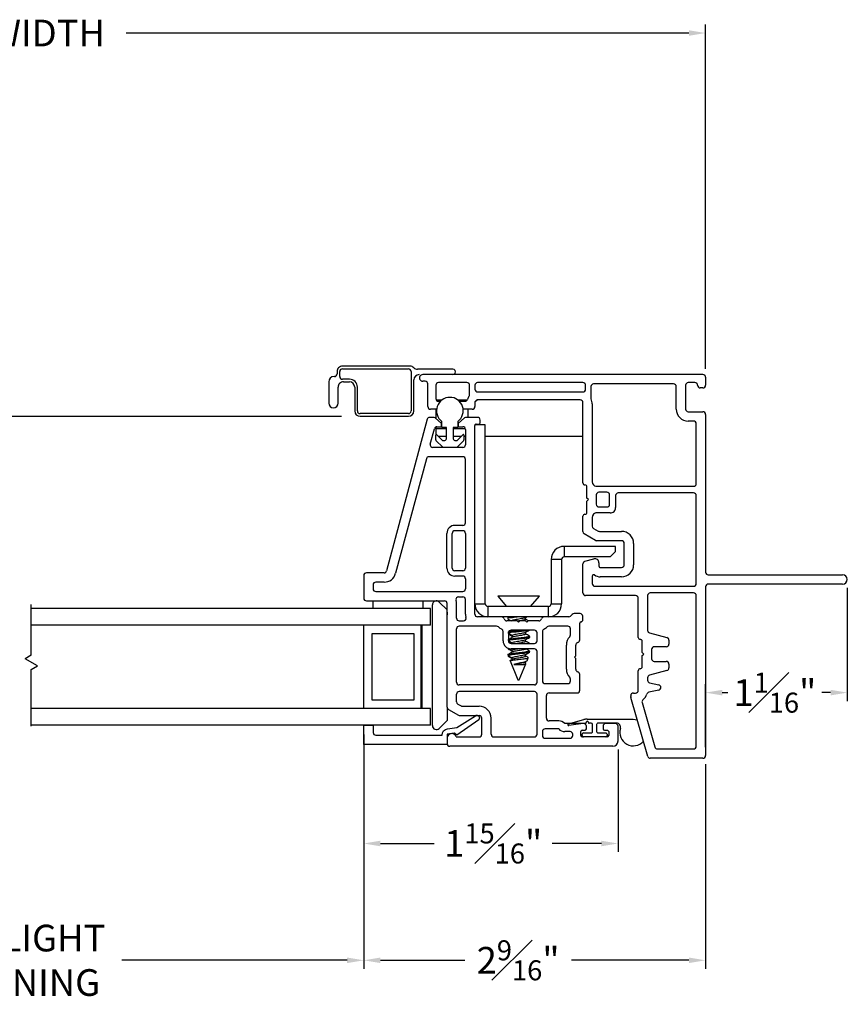
# Model space of a CAD drawing. Extents: x 59 to 72.5, y 12.4 to 36.5.
# Drawn here: x 66.3 to 72.5, y 12.4 to 19.8 of the extents above; entities that cross this region are included whole.
import ezdxf

# ---------------------------------------------------------------- set-up
doc = ezdxf.new("R2010")
doc.units = 0
doc.header["$LTSCALE"] = 0.3
doc.header["$MEASUREMENT"] = 0
doc.layers.get('0').update_dxf_attribs({"linetype": 'CONTINUOUS'})
doc.layers.get('Defpoints').update_dxf_attribs({"linetype": 'CONTINUOUS'})
doc.layers.add('PART', color=7, linetype='CONTINUOUS')
doc.layers.add('VA5000$0$SECTION', color=7, linetype='CONTINUOUS')
doc.styles.add('ARCHITECTURAL', font='simplex.shx', dxfattribs={"height": 0.2})
doc.dimstyles.new('DIM-MMSTACKED', dxfattribs={"dimscale": 0, "dimtxt": 0.125, "dimasz": 0.125, "dimexe": 0.063, "dimexo": 0.063, "dimgap": 0.07, "dimtad": 0, "dimtih": 1, "dimtoh": 1, "dimdec": 4, "dimzin": 4, "dimdsep": 46, "dimlunit": 4, "dimtxsty": 'ARCHITECTURAL', "dimcen": 0.02, "dimclrt": 7, "dimadec": 0, "dimazin": 0, "dimtfac": 0.75, "dimtdec": 4, "dimtmove": 2, "dimatfit": 3, "dimfxl": 1, "dimfrac": 1, "dimtolj": 1, "dimtzin": 4, "dimarcsym": 0})

# ---------------------------------------------------------------- blocks, each defined once
blk = doc.blocks.new('*D10')
at = {"color": 0, "lineweight": -2, "transparency": 16777216}
for p, q in [((68.9189, 14.4682), (68.9189, 12.712)), ((71.4814, 14.246), (71.4814, 12.712)), ((69.0439, 12.775), (69.6762, 12.775)), ((71.3564, 12.775), (70.4758, 12.775))]:
    blk.add_line(p, q, dxfattribs=at)
at = {"color": 0, "transparency": 16777216}
for points in [[(69.0439, 12.7959), (69.0439, 12.7542), (68.9189, 12.775)], [(71.3564, 12.7959), (71.3564, 12.7542), (71.4814, 12.775)]]:
    blk.add_solid(points, dxfattribs=at)
at = {"layer": 'Defpoints', "color": 0, "transparency": 16777216}
for p in [(68.9189, 14.5312), (71.4814, 14.309), (71.4814, 12.775)]:
    blk.add_point(p, dxfattribs=at)
at = {"color": 7, "transparency": 16777216, "insert": (70.076, 12.925), "char_height": 0.2, "attachment_point": 2, "style": 'ARCHITECTURAL'}
blk.add_mtext('\\A1;2{\\H0.75x;\\S9#16;}"', dxfattribs=at)
blk = doc.blocks.new('*D11')
at = {"color": 0, "lineweight": -2, "transparency": 16777216}
for p, q in [((72.5439, 15.566), (72.5439, 14.7178)), ((71.4814, 14.372), (71.4814, 14.8438)), ((71.6064, 14.7808), (71.6488, 14.7808)), ((72.4189, 14.7808), (72.353, 14.7808))]:
    blk.add_line(p, q, dxfattribs=at)
at = {"color": 0, "transparency": 16777216}
for points in [[(71.6064, 14.8017), (71.6064, 14.76), (71.4814, 14.7808)], [(72.4189, 14.8017), (72.4189, 14.76), (72.5439, 14.7808)]]:
    blk.add_solid(points, dxfattribs=at)
at = {"layer": 'Defpoints', "color": 0, "transparency": 16777216}
for p in [(72.5439, 15.629), (72.5439, 14.7808), (71.4814, 14.309)]:
    blk.add_point(p, dxfattribs=at)
at = {"color": 7, "transparency": 16777216, "insert": (72.0009, 14.9308), "char_height": 0.2, "attachment_point": 2, "style": 'ARCHITECTURAL'}
blk.add_mtext('\\A1;1{\\H0.75x;\\S1#16;}"', dxfattribs=at)
blk = doc.blocks.new('*D13')
at = {"color": 0, "lineweight": -2, "transparency": 16777216}
for p, q in [((68.9189, 14.4682), (68.9189, 13.5874)), ((70.8252, 14.3557), (70.8252, 13.5874)), ((69.0439, 13.6504), (69.448, 13.6504)), ((70.7002, 13.6504), (70.3309, 13.6504))]:
    blk.add_line(p, q, dxfattribs=at)
at = {"color": 0, "transparency": 16777216}
for points in [[(69.0439, 13.6712), (69.0439, 13.6295), (68.9189, 13.6504)], [(70.7002, 13.6712), (70.7002, 13.6295), (70.8252, 13.6504)]]:
    blk.add_solid(points, dxfattribs=at)
at = {"layer": 'Defpoints', "color": 0, "transparency": 16777216}
for p in [(68.9189, 14.5312), (70.8252, 14.4187), (70.8252, 13.6504)]:
    blk.add_point(p, dxfattribs=at)
at = {"color": 7, "transparency": 16777216, "insert": (69.8894, 13.8004), "char_height": 0.2, "attachment_point": 2, "style": 'ARCHITECTURAL'}
blk.add_mtext('\\A1;1{\\H0.75x;\\S15#16;}"', dxfattribs=at)
blk = doc.blocks.new('*D15')
at = {"color": 0, "lineweight": -2, "transparency": 16777216}
for p, q in [((63.4072, 14.4682), (63.4072, 12.712)), ((68.9189, 14.4682), (68.9189, 12.712)), ((63.5322, 12.775), (65.5836, 12.775)), ((68.7939, 12.775), (67.1046, 12.775))]:
    blk.add_line(p, q, dxfattribs=at)
at = {"color": 0, "transparency": 16777216}
for points in [[(63.5322, 12.7959), (63.5322, 12.7542), (63.4072, 12.775)], [(68.7939, 12.7959), (68.7939, 12.7542), (68.9189, 12.775)]]:
    blk.add_solid(points, dxfattribs=at)
at = {"layer": 'Defpoints', "color": 0, "transparency": 16777216}
for p in [(63.4072, 14.5312), (68.9189, 14.5312), (68.9189, 12.775)]:
    blk.add_point(p, dxfattribs=at)
at = {"color": 7, "transparency": 16777216, "insert": (66.3441, 13.0417), "char_height": 0.2, "attachment_point": 2, "style": 'ARCHITECTURAL'}
blk.add_mtext('\\A1;DAYLIGHT\\POPENING', dxfattribs=at)
blk = doc.blocks.new('*D26')
at = {"color": 0, "lineweight": -2, "transparency": 16777216}
for p, q in [((60.8447, 17.207), (60.8447, 19.7867)), ((71.4814, 17.207), (71.4814, 19.7867)), ((60.9697, 19.7237), (65.0179, 19.7237)), ((71.3564, 19.7237), (67.1388, 19.7237))]:
    blk.add_line(p, q, dxfattribs=at)
at = {"color": 0, "transparency": 16777216}
for points in [[(60.9697, 19.7445), (60.9697, 19.7028), (60.8447, 19.7237)], [(71.3564, 19.7445), (71.3564, 19.7028), (71.4814, 19.7237)]]:
    blk.add_solid(points, dxfattribs=at)
at = {"layer": 'Defpoints', "color": 0, "transparency": 16777216}
for p in [(71.4814, 19.7237), (60.8447, 17.144), (71.4814, 17.144)]:
    blk.add_point(p, dxfattribs=at)
at = {"color": 7, "transparency": 16777216, "insert": (66.0783, 19.8237), "char_height": 0.2, "attachment_point": 2, "style": 'ARCHITECTURAL'}
blk.add_mtext('\\A1;FRAME WIDTH', dxfattribs=at)
blk = doc.blocks.new('VA5000')
at = {"layer": 'VA5000$0$SECTION', "linetype": 'Continuous'}
blk.add_lwpolyline([(-0.1501, -0.1874, 0.907322), (-0.1205, -0.2125), (-0.0053, -0.0493), (-0.0192, -0.0315), (-0.0125, 0.0231), (0.0665, 0.0231), (0.0665, 0.6491), (-0.0795, 0.6491), (-0.0795, 0.5781), (-0.0245, 0.5781, -0.414214), (-0.0045, 0.5581), (-0.0045, 0.0621, 0.385829), (-0.0521, 0.0206), (-0.0606, -0.0487), (-0.1503, -0.1878)], format="xyb", dxfattribs=at)
blk = doc.blocks.new('BRK')
for p, q in [((0, 0), (0.4243, 0)), ((0.4243, 0), (0.4519, -0.0479)), ((0.4519, -0.0479), (0.5049, 0.0439)), ((0.5303, 0), (0.5049, 0.0439)), ((0.5303, 0), (0.9112, 0))]:
    blk.add_line(p, q)
blk = doc.blocks.new('VX7266')
at = {"layer": 'PART'}
for p, q in [((-1.305, 0.688), (-1.305, 0.103)), ((-1.115, 0.708), (-1.285, 0.708)), ((-1.095, 0.5557), (-1.095, 0.688)), ((-1.235, 0.618), (-1.235, -0.035)), ((-1.185, 0.638), (-1.215, 0.638)), ((-1.165, 0.5557), (-1.165, 0.618)), ((0.0552, 0.2322), (-1.0802, 0.5364)), ((-0.2398, 0.2388), (-1.0983, 0.4688)), ((-0.225, -0.035), (-0.225, 0.2194)), ((-0.155, -0.035), (-0.155, 0.19)), ((-0.1298, 0.2093), (-0.0148, 0.1785)), ((0, 0.1591), (0, 0.125)), ((0.025, 0.125), (0.0653, 0.1731)), ((0.07, 0.1859), (0.07, 0.2129)), ((-2.335, 0.083), (-2.375, 0.083)), ((-2.1015, 0.083), (-1.325, 0.083)), ((-1.0595, 0.085), (-0.7995, 0.085)), ((0, 0.125), (0.025, 0.125)), ((-2.395, -1.1583), (-2.395, 0.063)), ((-2.325, 0.0145), (-2.325, -0.157)), ((-2.1188, 0.073), (-2.1623, -0.0024)), ((-2.0784, 0.003), (-2.0923, -0.0211)), ((-2.0611, 0.013), (-2.005, 0.013)), ((-1.915, 0.013), (-1.515, 0.013)), ((-1.435, 0.013), (-1.325, 0.013)), ((-1.1195, -0.035), (-1.1195, 0.025)), ((-1.0795, -0.035), (-1.0795, 0.025)), ((-1.0595, 0.045), (-0.7995, 0.045)), ((-0.7795, -0.035), (-0.7795, 0.025)), ((-0.7395, -0.035), (-0.7395, 0.025)), ((0, 0), (0, -0.035)), ((0.025, 0), (0, 0)), ((-2.165, -0.0124), (-2.165, -0.157)), ((-2.095, -0.0311), (-2.095, -0.157)), ((-1.985, -0.5715), (-1.985, -0.007)), ((-1.935, -0.5715), (-1.935, -0.007)), ((-1.495, -0.2879), (-1.495, -0.007)), ((-1.455, -0.007), (-1.455, -0.0392)), ((-1.405, -0.055), (-1.295, -0.055)), ((-1.275, -0.0028), (-1.275, -0.035)), ((-1.1395, -0.055), (-1.215, -0.055)), ((-0.7995, -0.055), (-1.0595, -0.055)), ((-0.7195, -0.055), (-0.245, -0.055)), ((-0.02, -0.055), (-0.135, -0.055)), ((0.0653, -0.0481), (0.025, 0)), ((0.07, -0.145), (0.07, -0.0609)), ((-1.425, -0.3246), (-1.425, -0.145)), ((-1.405, -0.125), (0.01, -0.125)), ((0.02, -0.135), (0.02, -0.155)), ((-2.305, -0.177), (-2.185, -0.177)), ((0.03, -0.165), (0.05, -0.165)), ((-2.325, -0.267), (-2.325, -0.5715)), ((-2.305, -0.247), (-2.185, -0.247)), ((-1.605, -0.3365), (-1.5345, -0.3365)), ((-1.455, -0.443), (-1.455, -0.3634)), ((-1.665, -0.5715), (-1.665, -0.3965)), ((-1.625, -0.3965), (-1.625, -0.5715)), ((-1.545, -0.3765), (-1.605, -0.3765)), ((-1.525, -0.5715), (-1.525, -0.3965)), ((-1.465, -0.453), (-1.455, -0.443)), ((-1.455, -0.463), (-1.465, -0.453)), ((-1.465, -0.515), (-1.455, -0.505)), ((-1.455, -0.525), (-1.465, -0.515)), ((-1.455, -0.505), (-1.455, -0.463)), ((-1.455, -0.6046), (-1.455, -0.525)), ((-2.335, -0.6515), (-2.335, -0.8382)), ((-2.285, -0.6315), (-2.315, -0.6315)), ((-2.305, -0.5915), (-2.005, -0.5915)), ((-2.265, -0.7535), (-2.265, -0.6515)), ((-2.185, -0.6615), (-2.015, -0.6615)), ((-1.925, -0.6515), (-1.925, -0.8215)), ((-1.915, -0.5915), (-1.685, -0.5915)), ((-1.5345, -0.6315), (-1.905, -0.6315)), ((-1.605, -0.5915), (-1.545, -0.5915)), ((-1.425, -0.8282), (-1.425, -0.6434)), ((-2.205, -0.7535), (-2.205, -0.6815)), ((-1.995, -0.6815), (-1.995, -0.8915)), ((-1.495, -0.8215), (-1.495, -0.6801)), ((-2.285, -0.8382), (-2.285, -0.7983)), ((-2.225, -0.9408), (-2.225, -0.7983)), ((-1.8174, -0.8115), (-1.6361, -0.8115)), ((-2.315, -0.8582), (-2.305, -0.8582)), ((-1.905, -0.8415), (-1.8929, -0.8415)), ((-1.8174, -0.8815), (-1.7367, -0.8815)), ((-1.7367, -0.8815), (-1.7267, -0.8715)), ((-1.7267, -0.8715), (-1.7167, -0.8815)), ((-1.7167, -0.8815), (-1.6361, -0.8815)), ((-1.5606, -0.8415), (-1.515, -0.8415)), ((-1.407, -0.8545), (-1.4191, -0.8424)), ((-1.4011, -0.9135), (-1.4011, -0.8687)), ((-2.325, -1.1182), (-2.325, -0.9282)), ((-2.315, -0.9182), (-2.285, -0.9182)), ((-2.275, -0.9282), (-2.275, -0.9507)), ((-1.975, -0.9115), (-1.8561, -0.9115)), ((-1.5974, -0.9115), (-1.4711, -0.9115)), ((-1.4611, -0.9215), (-1.4611, -0.9235)), ((-1.4511, -0.9335), (-1.4211, -0.9335)), ((-2.265, -0.9607), (-2.245, -0.9607)), ((-2.275, -1.0958), (-2.275, -1.1182)), ((-2.245, -1.0857), (-2.265, -1.0857)), ((-2.225, -1.1783), (-2.225, -1.1057)), ((-2.285, -1.1282), (-2.315, -1.1282)), ((-2.355, -1.1983), (-2.245, -1.1983))]:
    blk.add_line(p, q, dxfattribs=at)
for centre, radius, start, end in [((-1.285, 0.688), 0.02, 90, 180), ((-1.115, 0.688), 0.02, 0, 90), ((-1.215, 0.618), 0.02, 90, 180), ((-1.185, 0.618), 0.02, 360, 90), ((-1.075, 0.5557), 0.09, 180, 255), ((-1.075, 0.5557), 0.02, 180, 255), ((-0.245, 0.2194), 0.02, 0, 75), ((0.05, 0.2129), 0.02, 0, 75), ((-0.135, 0.19), 0.02, 75, 180), ((-0.02, 0.1591), 0.02, 0, 75), ((0.05, 0.1859), 0.02, 320, 360), ((-2.375, 0.063), 0.02, 90.00001, 180.00002), ((-2.335, 0.048), 0.035, 0, 90.00001), ((-2.1015, 0.063), 0.02, 90, 150), ((-1.325, 0.103), 0.02, 270, 0), ((-1.0595, 0.025), 0.06, 90, 180), ((-0.7995, 0.025), 0.06, 360, 90), ((-2.335, 0.048), 0.035, 286.60146, 360), ((-2.0611, -0.007), 0.02, 90, 150), ((-2.005, -0.007), 0.02, 0, 90), ((-1.915, -0.007), 0.02, 90, 180), ((-1.515, -0.007), 0.02, 0, 90), ((-1.435, -0.007), 0.02, 90, 180), ((-1.325, 0.103), 0.09, 270, 285.82662), ((-1.295, -0.0028), 0.02, 0, 105.82662), ((-1.0595, 0.025), 0.02, 90, 180), ((-0.7995, 0.025), 0.02, 360, 90), ((-2.145, -0.0124), 0.02, 150, 180), ((-2.075, -0.0311), 0.02, 150, 180), ((-1.435, -0.0392), 0.02, 180, 285.82662), ((-1.405, -0.145), 0.09, 90, 105.82662), ((-1.295, -0.035), 0.02, 270, 0), ((-1.215, -0.035), 0.02, 180, 270), ((-1.1395, -0.035), 0.02, 270, 0), ((-1.0595, -0.035), 0.02, 180, 270), ((-0.7995, -0.035), 0.02, 270, 360), ((-0.7195, -0.035), 0.02, 180, 270), ((-0.245, -0.035), 0.02, 270, 0), ((-0.135, -0.035), 0.02, 180, 270), ((-0.02, -0.035), 0.02, 270, 0), ((0.05, -0.0609), 0.02, 0, 40), ((-1.405, -0.145), 0.02, 90, 180), ((0.01, -0.135), 0.01, 360, 90), ((0.05, -0.145), 0.02, 270, 360), ((-2.305, -0.157), 0.02, 180, 270), ((-2.185, -0.157), 0.02, 270, 0), ((-2.185, -0.157), 0.09, 270, 0), ((0.03, -0.155), 0.01, 180, 270), ((-2.305, -0.267), 0.02, 90, 180), ((-1.515, -0.2879), 0.02, 316.65824, 0), ((-1.605, -0.3965), 0.06, 90, 180), ((-1.5345, -0.3165), 0.02, 270, 334.78328), ((-1.435, -0.3634), 0.09, 136.65824, 154.78328), ((-1.435, -0.3634), 0.02, 104.47751, 180), ((-1.445, -0.3246), 0.02, 284.47751, 0), ((-1.605, -0.3965), 0.02, 90, 180), ((-1.545, -0.3965), 0.02, 0, 90), ((-2.305, -0.5715), 0.02, 180, 270), ((-2.005, -0.5715), 0.02, 270, 0), ((-1.915, -0.5715), 0.02, 180, 270), ((-1.685, -0.5715), 0.02, 270, 0), ((-1.605, -0.5715), 0.02, 180, 270), ((-1.545, -0.5715), 0.02, 270, 0), ((-2.315, -0.6515), 0.02, 90, 180), ((-2.285, -0.6515), 0.02, 0, 90), ((-2.185, -0.6815), 0.02, 90, 180), ((-2.015, -0.6815), 0.02, 360, 90), ((-1.905, -0.6515), 0.02, 90, 180), ((-1.5345, -0.6515), 0.02, 25.21689, 90), ((-1.435, -0.6046), 0.09, 205.21689, 223.34176), ((-1.435, -0.6046), 0.02, 180, 255.52249), ((-1.445, -0.6434), 0.02, 0, 75.52249), ((-1.515, -0.6801), 0.02, 360, 43.34176), ((-2.225, -0.7983), 0.06, 131.81031, 180), ((-2.265, -0.7535), 0.06, 311.81031, 0), ((-1.8174, -0.9015), 0.09, 90, 133.34176), ((-1.6361, -0.9015), 0.09, 46.65824, 90), ((-2.315, -0.8382), 0.02, 180, 270), ((-2.305, -0.8382), 0.02, 270, 0), ((-1.905, -0.8215), 0.02, 180, 270), ((-1.8929, -0.8215), 0.02, 270, 313.34176), ((-1.8174, -0.9015), 0.02, 90, 165.52249), ((-1.6361, -0.9015), 0.02, 14.47751, 90), ((-1.5606, -0.8215), 0.02, 226.65824, 270), ((-1.515, -0.8215), 0.02, 270, 0), ((-1.405, -0.8282), 0.02, 180, 225), ((-1.4211, -0.8687), 0.02, 0, 45), ((-2.315, -0.9282), 0.01, 90, 180), ((-2.285, -0.9282), 0.01, 360, 90), ((-2.265, -0.9507), 0.01, 180, 270), ((-2.245, -0.9408), 0.02, 270, 0), ((-1.975, -0.8915), 0.02, 180, 270), ((-1.8561, -0.8915), 0.02, 270, 345.52249), ((-1.5974, -0.8915), 0.02, 194.47751, 270), ((-1.4711, -0.9215), 0.01, 0, 90), ((-1.4511, -0.9235), 0.01, 180, 270), ((-1.4211, -0.9135), 0.02, 270, 0), ((-2.265, -1.0958), 0.01, 90, 180), ((-2.245, -1.1057), 0.02, 0, 90), ((-2.355, -1.1583), 0.04, 180, 270), ((-2.315, -1.1182), 0.01, 180, 270), ((-2.285, -1.1182), 0.01, 270, 0), ((-2.245, -1.1783), 0.02, 270, 0)]:
    blk.add_arc(centre, radius, start, end, dxfattribs=at)

msp = doc.modelspace()

# ---------------------------------------------------------------- linework, layer by layer
for p, q in [((69.2656, 17.22747), (68.75892, 17.22747)), ((68.75892, 17.20747), (69.25392, 17.20747)), ((69.58642, 17.20397), (69.32224, 17.20397)), ((68.69892, 17.14947), (68.69642, 17.14947)), ((68.71892, 17.18747), (68.71892, 17.16947)), ((68.73892, 17.14947), (68.73892, 17.18747)), ((68.81142, 17.12947), (68.75892, 17.12947)), ((69.27392, 17.18747), (69.27392, 16.89147)), ((69.29392, 16.89147), (69.29392, 17.12397)), ((71.46142, 17.16397), (69.36142, 17.16397)), ((71.48142, 17.14397), (71.48142, 17.08397)), ((68.65642, 17.10947), (68.65642, 16.94997)), ((68.72642, 16.94997), (68.72642, 17.06947)), ((68.76642, 17.10947), (68.81142, 17.10947)), ((68.85142, 17.06947), (68.85142, 16.89147)), ((68.87142, 16.89147), (68.87142, 17.06947)), ((69.37942, 17.11397), (69.36142, 17.11397)), ((69.39942, 16.92397), (69.39942, 17.09397)), ((69.45942, 17.08397), (69.45942, 16.98397)), ((69.69242, 17.10397), (69.47942, 17.10397)), ((69.71242, 17.01397), (69.71242, 17.08397)), ((69.75242, 17.08397), (69.75242, 17.05397)), ((70.56192, 17.10397), (69.77242, 17.10397)), ((70.58192, 17.05397), (70.58192, 17.08397)), ((70.62192, 17.07397), (70.62192, 16.9898)), ((71.24142, 17.09397), (70.64192, 17.09397)), ((71.26142, 16.90597), (71.26142, 17.07397)), ((71.33142, 17.08397), (71.33142, 16.90597)), ((71.40142, 17.10397), (71.35142, 17.10397)), ((71.46142, 17.06397), (71.44142, 17.06397)), ((69.4621, 16.97397), (69.50478, 16.97397)), ((69.62405, 16.97397), (69.69434, 16.97397)), ((69.77115, 16.97393), (69.75284, 16.95807)), ((69.77242, 17.03397), (70.56192, 17.03397)), ((70.54192, 16.97397), (69.77242, 16.97397)), ((69.46495, 16.90397), (69.41942, 16.90397)), ((69.46192, 16.83226), (69.46192, 16.90397)), ((69.47942, 16.96397), (69.49327, 16.96397)), ((69.63557, 16.96397), (69.67702, 16.96397)), ((69.73242, 16.90397), (69.66389, 16.90397)), ((69.70192, 16.8437), (69.70192, 16.90397)), ((69.75242, 16.95397), (69.75242, 16.92397)), ((70.56192, 16.35197), (70.56192, 16.95397)), ((70.63192, 16.94397), (70.63192, 16.35733)), ((63.51282, 16.85147), (68.75142, 16.85147)), ((69.25392, 16.87147), (68.89142, 16.87147)), ((68.89142, 16.85147), (69.25392, 16.85147)), ((71.35142, 16.88597), (71.46142, 16.88597)), ((71.48142, 16.86597), (71.48142, 15.68397)), ((69.46192, 16.75897), (69.46192, 16.77282)), ((69.46192, 16.71447), (69.46192, 16.75897)), ((69.46192, 16.75897), (69.53942, 16.75897)), ((69.50442, 16.7687), (69.50442, 16.8137)), ((69.53942, 16.7687), (69.50442, 16.7687)), ((69.53942, 16.68905), (69.53942, 16.7687)), ((69.58942, 16.7687), (69.58942, 16.68905)), ((69.62442, 16.7687), (69.58942, 16.7687)), ((69.58942, 16.75897), (69.68121, 16.75897)), ((69.62442, 16.8137), (69.62442, 16.7687)), ((69.83002, 16.7887), (69.75326, 16.7887)), ((69.83002, 15.4468), (69.83002, 16.7887)), ((71.39142, 16.81597), (71.35142, 16.81597)), ((71.41142, 16.34697), (71.41142, 16.79597)), ((69.45842, 16.67434), (69.45842, 16.7097)), ((69.46695, 16.71323), (69.50528, 16.67491)), ((69.53942, 16.69897), (69.48122, 16.69897)), ((69.64762, 16.69897), (69.58942, 16.69897)), ((69.62356, 16.67491), (69.66188, 16.71323)), ((69.67042, 16.7097), (69.67042, 16.67434)), ((69.68192, 16.69897), (69.67042, 16.69897)), ((70.56192, 16.69897), (69.83002, 16.69897)), ((69.51053, 16.62016), (69.45988, 16.67081)), ((69.61477, 16.6187), (69.51406, 16.6187)), ((69.66895, 16.67081), (69.61831, 16.62016)), ((70.59192, 16.23797), (70.59192, 16.32197)), ((70.6346, 16.34733), (70.64058, 16.33697)), ((70.6579, 16.32697), (71.39142, 16.32697)), ((70.60292, 16.22697), (70.59192, 16.23797)), ((70.66192, 16.26197), (70.66192, 16.19197)), ((70.74192, 16.28197), (70.68192, 16.28197)), ((70.76192, 16.19197), (70.76192, 16.26197)), ((70.80692, 16.25697), (70.80692, 16.16697)), ((71.39142, 16.27697), (70.82692, 16.27697)), ((71.41142, 15.59797), (71.41142, 16.25697)), ((70.59192, 16.21597), (70.60292, 16.22697)), ((70.59192, 16.13197), (70.59192, 16.21597)), ((70.68192, 16.17197), (70.74192, 16.17197)), ((70.56192, 15.98825), (70.56192, 16.10197)), ((70.63192, 16.09661), (70.63192, 16.02867)), ((70.64058, 16.11697), (70.6346, 16.10661)), ((70.76692, 16.12697), (70.6579, 16.12697)), ((70.64192, 16.01135), (70.67603, 15.99165)), ((70.65728, 15.92165), (70.57192, 15.97093)), ((70.68603, 15.98897), (70.85192, 15.98897)), ((70.42192, 15.8768), (70.42192, 15.7987)), ((70.80492, 15.8768), (70.42192, 15.8768)), ((70.85192, 15.91897), (70.66728, 15.91897)), ((70.80492, 15.8387), (70.80492, 15.8768)), ((70.87192, 15.73897), (70.87192, 15.89897)), ((70.94192, 15.89897), (70.94192, 15.73897)), ((69.75192, 15.7837), (69.75192, 15.8037)), ((70.76492, 15.7987), (70.42192, 15.7987)), ((70.76492, 15.7987), (70.80492, 15.8387)), ((70.40192, 15.7787), (70.32382, 15.7787)), ((70.32382, 15.7787), (70.32382, 15.4468)), ((70.40192, 15.7787), (70.40192, 15.4468)), ((70.56192, 15.52797), (70.56192, 15.74557)), ((70.57674, 15.76489), (70.64415, 15.78295)), ((70.68192, 15.75397), (70.68192, 15.72897)), ((70.69192, 15.71897), (70.85192, 15.71897)), ((70.63192, 15.65414), (70.63192, 15.59797)), ((70.85192, 15.64897), (70.69192, 15.64897)), ((71.50142, 15.66397), (72.50892, 15.66397)), ((70.65192, 15.57797), (71.39142, 15.57797)), ((71.48142, 15.57397), (71.48142, 14.30897)), ((72.50892, 15.59397), (71.50142, 15.59397)), ((69.92392, 15.50272), (69.98992, 15.4268)), ((70.23592, 15.50272), (69.92392, 15.50272)), ((70.16992, 15.4268), (70.23592, 15.50272)), ((70.95642, 15.50797), (70.58192, 15.50797)), ((71.04642, 15.50797), (71.04642, 15.24719)), ((71.39142, 15.52797), (71.06642, 15.52797)), ((71.41142, 14.37897), (71.41142, 15.50797)), ((68.98592, 15.4687), (68.98592, 15.41224)), ((69.36092, 15.4687), (69.36092, 15.41224)), ((69.43392, 14.5337), (69.43392, 15.4387)), ((69.48513, 15.45991), (69.54392, 15.40112)), ((69.75192, 15.4468), (69.83002, 15.4468)), ((69.85002, 15.4268), (69.85002, 15.3487)), ((70.30382, 15.4268), (69.85002, 15.4268)), ((70.30382, 15.3487), (70.30382, 15.4268)), ((70.32382, 15.4468), (70.40192, 15.4468)), ((70.97642, 15.19497), (70.97642, 15.48797)), ((69.41892, 15.41224), (66.42583, 15.41224)), ((69.41892, 15.28724), (69.41892, 15.41224)), ((69.54392, 15.3837), (69.54392, 15.3637)), ((70.27028, 15.3487), (69.95155, 15.3487)), ((70.00835, 15.3487), (69.99933, 15.3434)), ((70.12922, 15.34238), (70.13973, 15.3487)), ((69.34968, 15.28724), (66.42583, 15.28724)), ((68.91892, 14.66224), (68.91892, 15.28724)), ((69.41892, 15.28724), (69.34968, 15.28724)), ((69.34968, 14.66224), (69.34968, 15.28724)), ((69.35642, 14.66224), (69.35642, 15.28724)), ((69.99792, 15.34176), (69.99792, 15.33482)), ((70.13185, 15.33135), (70.13185, 15.34396)), ((68.98142, 15.22474), (69.29392, 15.22474)), ((68.98142, 14.72474), (68.98142, 15.22474)), ((69.29392, 15.22474), (69.29392, 14.72474)), ((70.02926, 15.20828), (70.00342, 15.22357)), ((70.00455, 15.23532), (70.01708, 15.24274)), ((70.02799, 15.20635), (70.02799, 15.19246)), ((70.02926, 15.20828), (70.02895, 15.20635)), ((70.13185, 15.22024), (70.13185, 15.23285)), ((70.16192, 15.19593), (70.16192, 15.20287)), ((71.06124, 15.22787), (71.19159, 15.19294)), ((70.00342, 15.1791), (70.01708, 15.18718)), ((70.02926, 15.15272), (70.00343, 15.16801)), ((70.02799, 15.15079), (70.02799, 15.1487)), ((70.02926, 15.15272), (70.02895, 15.15079)), ((70.13185, 15.16468), (70.13185, 15.1773)), ((71.00642, 15.08097), (71.00642, 15.16497)), ((71.20642, 15.17362), (71.20642, 15.14497)), ((69.99792, 15.11439), (69.99792, 15.1126)), ((69.99792, 15.06362), (70.00163, 15.05464)), ((69.99992, 15.06592), (69.99801, 15.06362)), ((69.99801, 15.06362), (70.01974, 15.06362)), ((69.99992, 15.11453), (69.99944, 15.1126)), ((69.99992, 15.06592), (70.01708, 15.07607)), ((70.02926, 15.04161), (70.00239, 15.05751)), ((70.02926, 15.09717), (70.00473, 15.11168)), ((70.02799, 15.09524), (70.02799, 15.08135)), ((70.02926, 15.09717), (70.02895, 15.09524)), ((70.13185, 15.05357), (70.13185, 15.06618)), ((70.16192, 15.08482), (70.16192, 15.09176)), ((71.01742, 15.06997), (71.00642, 15.08097)), ((71.00642, 15.05897), (71.01742, 15.06997)), ((71.00642, 14.97497), (71.00642, 15.05897)), ((71.07642, 15.10497), (71.07642, 15.03497)), ((71.18642, 15.12497), (71.09642, 15.12497)), ((70.01647, 15.01882), (70.07492, 14.87772)), ((70.01729, 15.02064), (70.02926, 15.02772)), ((70.02799, 15.03968), (70.02799, 15.02697)), ((70.02926, 15.04161), (70.02895, 15.03968)), ((70.04305, 14.99102), (70.11668, 14.99102)), ((70.08492, 14.87772), (70.13411, 14.99647)), ((70.12945, 15.00918), (70.1391, 15.01495)), ((70.13185, 14.99801), (70.13185, 15.01061)), ((70.14239, 15.01846), (70.14242, 15.01733)), ((70.14309, 15.01817), (70.15268, 15.04132)), ((71.09642, 15.01497), (71.18642, 15.01497)), ((71.20642, 14.99497), (71.20642, 14.96632)), ((70.97642, 14.79797), (70.97642, 14.94497)), ((71.19159, 14.947), (71.06124, 14.91207)), ((70.07492, 14.87772), (70.08102, 14.87772)), ((70.08102, 14.87772), (70.08492, 14.87772)), ((71.04642, 14.89275), (71.04642, 14.87415)), ((71.06209, 14.85462), (71.13075, 14.8394)), ((70.92042, 14.75078), (70.92042, 14.75797)), ((70.94042, 14.77797), (70.95642, 14.77797)), ((71.13075, 14.80035), (71.05686, 14.78397)), ((69.29392, 14.72474), (68.98142, 14.72474)), ((71.04788, 14.30346), (70.92119, 14.74527)), ((71.00526, 14.70605), (71.10063, 14.37346)), ((69.34968, 14.66224), (66.42583, 14.66224)), ((69.41892, 14.66224), (69.34968, 14.66224)), ((69.41892, 14.53724), (69.41892, 14.66224)), ((69.54392, 14.67221), (69.54392, 14.57127)), ((69.41892, 14.53724), (66.42583, 14.53724)), ((69.54392, 14.57127), (69.48513, 14.51249)), ((70.45336, 14.54746), (70.56886, 14.57831)), ((70.58235, 14.5511), (70.45612, 14.53376)), ((70.58667, 14.5587), (70.58667, 14.55606)), ((70.59467, 14.5817), (70.93817, 14.5817)), ((70.60267, 14.5567), (70.60267, 14.5587)), ((70.62467, 14.5517), (70.60767, 14.5517)), ((70.63467, 14.4887), (70.63467, 14.5417)), ((70.66467, 14.5417), (70.66467, 14.4887)), ((70.81448, 14.5517), (70.67467, 14.5517)), ((70.93817, 14.5817), (70.96954, 14.57665)), ((70.55617, 14.4587), (70.55617, 14.4687)), ((70.56617, 14.4787), (70.62467, 14.4787)), ((70.67467, 14.4787), (70.73317, 14.4787)), ((70.74317, 14.4687), (70.74317, 14.4587)), ((70.73317, 14.4487), (70.56617, 14.4487)), ((71.11985, 14.35897), (71.39142, 14.35897)), ((71.46142, 14.28897), (71.06711, 14.28897))]:
    msp.add_line(p, q)
for centre, radius, start, end in [((68.75892, 17.18747), 0.04, 89.99987, 180.000551), ((68.75892, 17.18747), 0.02, 89.998681, 180.00384), ((69.25392, 17.18747), 0.02, 0.001898, 89.998942), ((69.2656, 17.18747), 0.04, 44.932291, 89.999679), ((69.32224, 17.24397), 0.04, 224.931006, 269.999284), ((69.58642, 17.18397), 0.02, 269.99874, 90.00126), ((68.69642, 17.10947), 0.04, 90.001058, 179.997682), ((68.69892, 17.16947), 0.02, 269.99532, 0.00384), ((68.75892, 17.14947), 0.02, 179.997, 270.001319), ((68.81142, 17.06947), 0.06, 0.000744, 89.999256), ((69.33392, 17.12397), 0.04, 90.000587, 180.000253), ((69.36142, 17.13897), 0.025, 89.998515, 270.001485), ((71.46142, 17.14397), 0.02, 0.00414, 89.9967), ((68.76642, 17.06947), 0.04, 89.99987, 180.000551), ((68.81142, 17.06947), 0.04, 0.002318, 89.998942), ((69.37942, 17.09397), 0.02, 359.99926, 89.998219), ((69.47942, 17.08397), 0.02, 90.001628, 179.997532), ((69.69242, 17.08397), 0.02, 0.002468, 89.998372), ((69.77242, 17.08397), 0.02, 90.001628, 179.997532), ((69.77242, 17.05397), 0.02, 180.003309, 269.998372), ((70.56192, 17.08397), 0.02, 359.993761, 90.003718), ((70.56192, 17.05397), 0.02, 269.998301, 0.00338), ((70.64192, 17.07397), 0.02, 89.998301, 180.00338), ((71.24142, 17.07397), 0.02, 0.003309, 89.998372), ((71.35142, 17.08397), 0.02, 90.001628, 179.997532), ((71.40142, 17.08397), 0.02, 0.002468, 89.998372), ((71.44142, 17.08397), 0.02, 179.99662, 270.001699), ((71.46142, 17.08397), 0.02, 269.997981, 0.000339), ((69.47942, 16.98397), 0.02, 179.999661, 270.002019), ((69.56442, 16.8937), 0.1, 306.869956, 233.130044), ((69.67702, 16.98397), 0.02, 269.998377, 342.541447), ((69.77239, 16.95398), 0.07997, 143.126534, 162.545786), ((69.69241, 17.01397), 0.02001, 323.141464, 359.990319), ((69.77242, 16.95397), 0.02, 90.001628, 179.997532), ((70.54192, 16.95397), 0.02, 0.00062, 90.00022), ((70.6419, 16.98979), 0.01998, 179.985093, 204.625338), ((70.54192, 16.94397), 0.09, 0.000794, 24.621897), ((68.69142, 16.94997), 0.035, 180, 0), ((69.41942, 16.92397), 0.02, 180.00068, 270.001001), ((69.73242, 16.92397), 0.02, 269.99494, 0.003379), ((71.35142, 16.90597), 0.09, 179.999029, 270.000597), ((71.35142, 16.90597), 0.02, 180.003296, 269.997544), ((68.89142, 16.89147), 0.04, 179.999747, 269.999413), ((68.89142, 16.89147), 0.02, 180.001898, 269.998942), ((69.25392, 16.89147), 0.04, 270.001775, 359.997384), ((69.25392, 16.89147), 0.02, 270.001058, 359.998102), ((71.46142, 16.86597), 0.02, 0.003309, 89.998372), ((71.39142, 16.79597), 0.02, 0.000936, 90.000745), ((69.46342, 16.7097), 0.005, 45.000462, 179.997472), ((69.51942, 16.68905), 0.02, 225.000967, 359.99878), ((69.60942, 16.68905), 0.02, 180.00122, 314.999033), ((69.66542, 16.7097), 0.005, 0.002528, 134.999538), ((69.46341, 16.67434), 0.005, 179.978223, 225.017589), ((69.51406, 16.6237), 0.005, 224.987284, 270.009485), ((69.61477, 16.6237), 0.005, 269.990515, 315.012716), ((69.66542, 16.67434), 0.005, 314.982411, 0.021777), ((70.57692, 16.35197), 0.015, 180.000493, 269.998386), ((70.57692, 16.32197), 0.015, 359.997212, 90.001668), ((70.65193, 16.35733), 0.02001, 180.005481, 209.985769), ((70.6579, 16.34697), 0.02, 209.998136, 270.001687), ((71.39142, 16.34697), 0.02, 270.002042, 359.996698), ((70.68192, 16.26197), 0.02, 90.001602, 179.997111), ((70.74192, 16.26197), 0.02, 359.99878, 89.999146), ((70.82692, 16.25697), 0.02, 89.99956, 179.99918), ((71.39142, 16.25697), 0.02, 0.002888, 89.998372), ((70.68192, 16.19197), 0.02, 180.000608, 270.000653), ((70.74192, 16.19197), 0.02, 269.998301, 0.0038), ((70.76692, 16.16697), 0.04, 270.000172, 0.000251), ((70.57692, 16.10197), 0.015, 89.999234, 180.001888), ((70.57692, 16.13197), 0.015, 269.999792, 0.001329), ((70.65193, 16.09661), 0.02001, 150.014238, 179.994515), ((70.6579, 16.10697), 0.02, 89.998313, 150.001865), ((70.65192, 16.02867), 0.02, 179.998147, 239.997355), ((70.58192, 15.98825), 0.02, 180.001168, 239.99971), ((70.68603, 16.00897), 0.02, 240.002932, 269.998397), ((70.85192, 15.89897), 0.09, 359.999596, 90.000118), ((70.42192, 15.7787), 0.0981, 90.000564, 179.999351), ((70.66728, 15.93897), 0.02, 240.001163, 269.996805), ((70.85192, 15.89897), 0.02, 359.997918, 89.999981), ((70.42192, 15.7787), 0.02, 89.999398, 180.002702), ((70.58192, 15.74557), 0.02, 104.998285, 180.001465), ((70.65192, 15.75397), 0.03, 0.000229, 104.999628), ((70.69192, 15.72897), 0.01, 179.998834, 270.002846), ((70.85192, 15.73897), 0.02, 269.998301, 0.0038), ((70.85192, 15.73897), 0.09, 270.000098, 0.000275), ((70.64192, 15.65414), 0.01, 56.249037, 180.00507), ((70.69192, 15.72897), 0.08, 236.251802, 269.999645), ((71.50142, 15.68397), 0.02, 179.99926, 269.998219), ((72.50892, 15.62897), 0.035, 270.000286, 89.999714), ((70.65192, 15.59797), 0.02, 179.999248, 269.998652), ((71.39142, 15.59797), 0.02, 269.99939, 359.99935), ((71.50142, 15.57397), 0.02, 89.998301, 180.0038), ((70.58192, 15.52797), 0.02, 180.000635, 269.997054), ((70.95642, 15.48797), 0.02, 0.000459, 90.000801), ((71.06642, 15.50797), 0.02, 89.998628, 180.003683), ((71.39142, 15.50797), 0.02, 0.000745, 90.000305), ((69.46392, 15.4387), 0.03, 45.00036, 179.99971), ((69.85002, 15.4468), 0.0981, 179.999437, 270.000606), ((69.85002, 15.4468), 0.02, 180.002318, 269.998942), ((70.30382, 15.4468), 0.02, 269.998681, 0.00342), ((70.30382, 15.4468), 0.0981, 270.000564, 359.999394), ((71.06642, 15.24719), 0.02, 179.998535, 255.001715), ((70.99142, 15.19497), 0.015, 180.000754, 269.998126), ((70.99142, 15.16497), 0.015, 359.997005, 90.002154), ((71.18642, 15.14497), 0.02, 269.999199, 359.999541), ((71.18642, 15.17362), 0.02, 0.000766, 74.999694), ((71.09642, 15.10497), 0.02, 89.999585, 179.999365), ((71.09642, 15.03497), 0.02, 180.003096, 269.997954), ((71.18642, 14.99497), 0.02, 0.000502, 90.000759), ((70.99142, 14.94497), 0.015, 89.999796, 180.001324), ((70.99142, 14.97497), 0.015, 269.997374, 0.003747), ((71.06642, 14.89275), 0.02, 104.995034, 180.004506), ((71.18642, 14.96632), 0.02, 284.998285, 0.001255), ((71.06642, 14.87415), 0.02, 179.999094, 257.499582), ((71.12642, 14.81988), 0.02, 282.501037, 77.498963), ((70.94042, 14.75797), 0.02, 90.001628, 179.997112), ((70.95642, 14.79797), 0.02, 270.001803, 359.996937), ((70.95643, 14.79796), 0.08999, 308.225421, 342.257446), ((71.06118, 14.76444), 0.02, 102.49642, 162.255262), ((70.94048, 14.75079), 0.02007, 180.022651, 195.96985), ((71.02449, 14.71156), 0.02, 128.230698, 196.000896), ((70.45517, 14.5407), 0.007, 104.954526, 277.826921), ((70.59467, 14.48171), 0.09999, 89.998913, 104.955331), ((70.58167, 14.55606), 0.005, 277.824959, 359.99009), ((70.59467, 14.5587), 0.008, 359.997899, 180.002101), ((70.60767, 14.5567), 0.005, 179.997001, 270.011401), ((70.62467, 14.5417), 0.01, 359.997595, 89.996523), ((70.67467, 14.5417), 0.01, 89.996754, 180.002405), ((70.81447, 14.5217), 0.03, 342.082821, 89.996783), ((69.46392, 14.5337), 0.03, 180.00029, 314.99964), ((70.56617, 14.4687), 0.01, 89.996754, 180.002405), ((70.62467, 14.4887), 0.01, 270.002043, 0.002999), ((70.67467, 14.4887), 0.01, 179.997001, 270.00468), ((70.73317, 14.4687), 0.01, 359.997595, 90.003246), ((70.93817, 14.4817), 0.1, 162.079582, 320.285829), ((70.56617, 14.4587), 0.01, 179.997001, 270.00468), ((70.73317, 14.4587), 0.01, 269.99532, 0.002999), ((71.11985, 14.37897), 0.02, 195.995654, 270.003155), ((71.39142, 14.37897), 0.02, 269.99939, 359.99935), ((71.06711, 14.30897), 0.02, 195.998333, 270.001034), ((71.46142, 14.30897), 0.02, 269.99888, 359.999859)]:
    msp.add_arc(centre, radius, start, end)
for points, knots in [([(70.08041, 15.3487), (70.0755, 15.34811), (70.06086, 15.34637), (70.03794, 15.34536), (70.01685, 15.33838), (70.00208, 15.34174), (69.99803, 15.3335), (69.99956, 15.33318), (69.99984, 15.33312)], [0, 0, 0, 0, 0.1732781, 0.5160338, 0.7949102, 0.9498567, 0.9906415, 1, 1, 1, 1]), ([(70.02313, 15.3487), (70.01994, 15.34798), (70.01269, 15.34635), (70.00053, 15.34764), (69.99957, 15.34244), (69.99944, 15.34176)], [0, 0, 0, 0, 0.40681636, 0.92274256, 1, 1, 1, 1]), ([(69.99944, 15.33313), (70.00463, 15.33008), (70.01275, 15.3253), (70.02084, 15.32045), (70.02376, 15.3187)], [0, 0, 0, 0, 0.6385469, 1, 1, 1, 1]), ([(70.1286, 15.34253), (70.12698, 15.34166), (70.12122, 15.33858), (70.10829, 15.33674), (70.09076, 15.33306), (70.0717, 15.32968), (70.05289, 15.3272), (70.0408, 15.32279), (70.0293, 15.32189), (70.02901, 15.31814), (70.02895, 15.31746)], [0, 0, 0, 0, 0.0525648, 0.1872439, 0.3696482, 0.5687621, 0.7489101, 0.8967108, 0.9812548, 1, 1, 1, 1]), ([(70.13088, 15.33135), (70.131, 15.33084), (70.13179, 15.32749), (70.12021, 15.32587), (70.10916, 15.32239), (70.09159, 15.31946), (70.07966, 15.31736), (70.07392, 15.31635)], [0, 0, 0, 0, 0.0244858, 0.1614633, 0.3935738, 0.7079355, 1, 1, 1, 1]), ([(70.15527, 15.3187), (70.15185, 15.3207), (70.14402, 15.32528), (70.13623, 15.32993), (70.13185, 15.33255)], [0, 0, 0, 0, 0.4373412, 1, 1, 1, 1]), ([(70.16067, 15.24999), (70.15682, 15.24867), (70.14607, 15.24496), (70.12477, 15.24298), (70.09705, 15.23928), (70.06665, 15.23608), (70.03824, 15.23299), (70.01614, 15.23024), (70.00419, 15.22685), (69.99992, 15.22564)], [0, 0, 0, 0, 0.0749146, 0.2089127, 0.3913983, 0.590952, 0.771492, 0.9183849, 1, 1, 1, 1]), ([(70.1163, 15.2487), (70.11018, 15.24794), (70.09331, 15.24587), (70.06666, 15.24301), (70.03824, 15.23994), (70.01614, 15.23718), (70.00419, 15.23379), (69.99992, 15.23258)], [0, 0, 0, 0, 0.1572311, 0.4335656, 0.6835707, 0.8869824, 1, 1, 1, 1]), ([(70.1604, 15.20287), (70.16055, 15.20237), (70.16199, 15.19773), (70.14251, 15.1983), (70.12641, 15.19348), (70.0965, 15.19096), (70.06679, 15.18739), (70.03821, 15.18439), (70.01614, 15.18163), (70.00419, 15.17824), (69.99992, 15.17703)], [0, 0, 0, 0, 0.0091709, 0.083931, 0.216623, 0.39733, 0.5949388, 0.7737192, 0.9191804, 1, 1, 1, 1]), ([(70.00342, 15.22017), (70.00808, 15.21737), (70.01629, 15.21243), (70.02445, 15.20741), (70.02799, 15.20523)], [0, 0, 0, 0, 0.5670131, 1, 1, 1, 1]), ([(70.02799, 15.24859), (70.02761, 15.24841), (70.0239, 15.24658), (70.0203, 15.24456), (70.01708, 15.24274)], [0, 0, 0, 0, 0.103595, 1, 1, 1, 1]), ([(70.12976, 15.23199), (70.12776, 15.23091), (70.12163, 15.22759), (70.10829, 15.22561), (70.09081, 15.22192), (70.07151, 15.21871), (70.05349, 15.21564), (70.03933, 15.2128), (70.03195, 15.20949), (70.02926, 15.20828)], [0, 0, 0, 0, 0.06538943, 0.2009271, 0.38449429, 0.58487753, 0.766174, 0.91491693, 1, 1, 1, 1]), ([(70.13088, 15.22024), (70.131, 15.21973), (70.13179, 15.21637), (70.12021, 15.21476), (70.10916, 15.21127), (70.09051, 15.2082), (70.07161, 15.20471), (70.0535, 15.20201), (70.04257, 15.19914), (70.03771, 15.19786)], [0, 0, 0, 0, 0.0151987, 0.1002229, 0.2442975, 0.4394269, 0.6524315, 0.8451472, 1, 1, 1, 1]), ([(70.13004, 15.23177), (70.13512, 15.23481), (70.1446, 15.24049), (70.15411, 15.2461), (70.15852, 15.2487)], [0, 0, 0, 0, 0.53644, 1, 1, 1, 1]), ([(70.16079, 15.20435), (70.15564, 15.20737), (70.14597, 15.21304), (70.13635, 15.21877), (70.13185, 15.22144)], [0, 0, 0, 0, 0.5329116, 1, 1, 1, 1]), ([(70.1604, 15.19593), (70.16055, 15.19542), (70.16199, 15.19078), (70.14251, 15.19135), (70.12641, 15.18653), (70.0965, 15.18402), (70.06679, 15.18045), (70.03821, 15.17745), (70.01614, 15.17468), (70.00419, 15.17129), (69.99992, 15.17008)], [0, 0, 0, 0, 0.0091704, 0.0839306, 0.2166226, 0.3973298, 0.5949386, 0.7737191, 0.9191804, 1, 1, 1, 1]), ([(70.00261, 15.1651), (70.00754, 15.16214), (70.01602, 15.15704), (70.02445, 15.15185), (70.02799, 15.14967)], [0, 0, 0, 0, 0.580744, 1, 1, 1, 1]), ([(70.0379, 15.19794), (70.03419, 15.19615), (70.02716, 15.19276), (70.02032, 15.18897), (70.01708, 15.18718)], [0, 0, 0, 0, 0.5264345, 1, 1, 1, 1]), ([(70.12976, 15.17644), (70.12776, 15.17535), (70.12163, 15.17203), (70.10829, 15.17005), (70.09081, 15.16637), (70.07151, 15.16315), (70.05349, 15.16008), (70.03933, 15.15725), (70.03195, 15.15393), (70.02926, 15.15272)], [0, 0, 0, 0, 0.0653897, 0.2009274, 0.3844944, 0.5848778, 0.7661741, 0.9149172, 1, 1, 1, 1]), ([(70.13088, 15.16468), (70.131, 15.16417), (70.13179, 15.16082), (70.12021, 15.15921), (70.10916, 15.15572), (70.09051, 15.15262), (70.07685, 15.15019), (70.06917, 15.14885), (70.06832, 15.1487)], [0, 0, 0, 0, 0.02238417, 0.14760502, 0.35979357, 0.64717366, 0.96088021, 1, 1, 1, 1]), ([(70.13004, 15.17621), (70.13512, 15.17926), (70.14533, 15.18537), (70.15558, 15.19141), (70.16072, 15.19444)], [0, 0, 0, 0, 0.4980958, 1, 1, 1, 1]), ([(70.16079, 15.1488), (70.15564, 15.15182), (70.14597, 15.15748), (70.13635, 15.16321), (70.13185, 15.16589)], [0, 0, 0, 0, 0.53291098, 1, 1, 1, 1]), ([(70.1604, 15.09176), (70.16055, 15.09126), (70.16199, 15.08661), (70.14251, 15.08719), (70.12641, 15.08237), (70.0965, 15.07985), (70.06679, 15.07628), (70.03821, 15.07328), (70.01614, 15.07051), (70.00419, 15.06713), (69.99992, 15.06592)], [0, 0, 0, 0, 0.0091709, 0.083931, 0.216623, 0.39733, 0.5949388, 0.7737192, 0.9191804, 1, 1, 1, 1]), ([(70.00239, 15.05751), (70.00221, 15.05612), (70.00172, 15.0525), (70.00557, 15.05169), (70.00794, 15.05119)], [0, 0, 0, 0, 0.3838183, 1, 1, 1, 1]), ([(70.01974, 15.06362), (70.01503, 15.06261), (70.00895, 15.0613), (70.0036, 15.05821), (70.00239, 15.05751)], [0, 0, 0, 0, 0.77335445, 1, 1, 1, 1]), ([(70.00261, 15.10955), (70.00754, 15.10659), (70.01602, 15.10148), (70.02445, 15.09629), (70.02799, 15.09412)], [0, 0, 0, 0, 0.580744, 1, 1, 1, 1]), ([(70.00416, 15.05287), (70.00874, 15.05014), (70.0167, 15.04538), (70.02462, 15.04054), (70.02799, 15.03848)], [0, 0, 0, 0, 0.57503477, 1, 1, 1, 1]), ([(70.0379, 15.08683), (70.03419, 15.08504), (70.02716, 15.08165), (70.02032, 15.07786), (70.01708, 15.07607)], [0, 0, 0, 0, 0.5264345, 1, 1, 1, 1]), ([(70.1604, 15.08482), (70.16055, 15.08431), (70.16199, 15.07967), (70.14251, 15.08024), (70.12641, 15.07542), (70.0965, 15.07293), (70.06681, 15.06926), (70.04052, 15.06678), (70.02529, 15.06446), (70.01974, 15.06362)], [0, 0, 0, 0, 0.0104666, 0.0957938, 0.2472413, 0.4534906, 0.6790306, 0.8830809, 1, 1, 1, 1]), ([(70.07785, 15.1087), (70.07552, 15.10829), (70.06703, 15.1068), (70.05349, 15.10454), (70.03933, 15.10169), (70.03195, 15.09837), (70.02926, 15.09717)], [0, 0, 0, 0, 0.1413112, 0.5163264, 0.824004, 1, 1, 1, 1]), ([(70.12976, 15.06532), (70.12776, 15.06424), (70.12163, 15.06092), (70.10829, 15.05894), (70.09081, 15.05526), (70.07151, 15.05204), (70.05349, 15.04897), (70.03933, 15.04614), (70.03195, 15.04282), (70.02926, 15.04161)], [0, 0, 0, 0, 0.0653897, 0.2009274, 0.3844944, 0.5848778, 0.7661741, 0.9149172, 1, 1, 1, 1]), ([(70.13088, 15.10912), (70.131, 15.10862), (70.13179, 15.10526), (70.12021, 15.10365), (70.10916, 15.10016), (70.09051, 15.09709), (70.07161, 15.0936), (70.0535, 15.09089), (70.04257, 15.08803), (70.03771, 15.08675)], [0, 0, 0, 0, 0.0151987, 0.1002232, 0.2442977, 0.439427, 0.6524316, 0.8451472, 1, 1, 1, 1]), ([(70.13088, 15.05357), (70.131, 15.05306), (70.13179, 15.04971), (70.12021, 15.04809), (70.10916, 15.04461), (70.09051, 15.04154), (70.07161, 15.03804), (70.0535, 15.03534), (70.04257, 15.03247), (70.03771, 15.03119)], [0, 0, 0, 0, 0.0151987, 0.1002229, 0.2442976, 0.4394269, 0.6524317, 0.8451473, 1, 1, 1, 1]), ([(70.13004, 15.0651), (70.13512, 15.06815), (70.14533, 15.07426), (70.15558, 15.0803), (70.16072, 15.08333)], [0, 0, 0, 0, 0.4980964, 1, 1, 1, 1]), ([(70.15124, 15.0433), (70.14928, 15.04445), (70.1428, 15.04825), (70.13634, 15.0521), (70.13185, 15.05478)], [0, 0, 0, 0, 0.3033361, 1, 1, 1, 1]), ([(70.16079, 15.09324), (70.15564, 15.09626), (70.14689, 15.10139), (70.13818, 15.10657), (70.1346, 15.1087)], [0, 0, 0, 0, 0.5889984, 1, 1, 1, 1]), ([(70.01713, 15.0191), (70.01676, 15.01936), (70.01599, 15.01991), (70.01684, 15.02039), (70.01729, 15.02064)], [0, 0, 0, 0, 0.4739549, 1, 1, 1, 1]), ([(70.0379, 15.03127), (70.03419, 15.02948), (70.02716, 15.02609), (70.02032, 15.02231), (70.01708, 15.02052)], [0, 0, 0, 0, 0.5264331, 1, 1, 1, 1]), ([(70.01978, 15.02211), (70.01933, 15.02185), (70.01844, 15.02132), (70.01755, 15.0208), (70.01711, 15.02053)], [0, 0, 0, 0, 0.4998312, 1, 1, 1, 1]), ([(70.01729, 15.02064), (70.01938, 15.02139), (70.02574, 15.02366), (70.03865, 15.02552), (70.05643, 15.02788), (70.07741, 15.02986), (70.09941, 15.03238), (70.11929, 15.03441), (70.13708, 15.03711), (70.14531, 15.03767), (70.15433, 15.04168), (70.15179, 15.04258), (70.15099, 15.04287)], [0, 0, 0, 0, 0.04750122, 0.1447108, 0.27825624, 0.4326749, 0.59725485, 0.75007674, 0.87215996, 0.95390428, 0.98535842, 1, 1, 1, 1]), ([(70.13888, 15.01533), (70.13764, 15.01459), (70.13237, 15.01141), (70.12, 15.0089), (70.10304, 15.005), (70.08414, 15.00096), (70.06582, 14.99712), (70.05202, 14.99411), (70.04484, 14.99164), (70.04305, 14.99102)], [0, 0, 0, 0, 0.0434454, 0.1859662, 0.3754055, 0.5732561, 0.7702162, 0.942814, 1, 1, 1, 1]), ([(70.12902, 15.0094), (70.12727, 15.00846), (70.12137, 15.00529), (70.10828, 15.0034), (70.09081, 14.99971), (70.07153, 14.99643), (70.05535, 14.99391), (70.04615, 14.99175), (70.04305, 14.99102)], [0, 0, 0, 0, 0.0675534, 0.22694, 0.4428073, 0.6784496, 0.8916466, 1, 1, 1, 1]), ([(70.13088, 14.99801), (70.131, 14.99751), (70.1318, 14.99415), (70.12327, 14.99306), (70.11878, 14.99167), (70.11668, 14.99102)], [0, 0, 0, 0, 0.0870789, 0.5742152, 1, 1, 1, 1]), ([(70.11668, 14.99102), (70.1199, 14.99196), (70.12475, 14.99337), (70.13431, 14.99427), (70.13368, 14.99648), (70.13362, 14.99667)], [0, 0, 0, 0, 0.6408186, 0.9680764, 1, 1, 1, 1])]:
    msp.add_open_spline(points, degree=3, knots=knots)

# ---------------------------------------------------------------- block references
at = {"ltscale": 3.333333, "rotation": 90}
msp.add_blockref('VX7266', (69.62692, 16.7737), dxfattribs=at)
at = {"rotation": 90}
msp.add_blockref('BRK', (66.42583, 14.53015), dxfattribs=at)
at = {"xscale": -1, "rotation": 90}
msp.add_blockref('VA5000', (69.56796, 14.45772), dxfattribs=at)

# ---------------------------------------------------------------- dimensions: what is measured, and where the dimension line sits
for base, p1, p2, text, picture, middle in [((71.48142, 19.72366), (60.84466, 17.14397), (71.48142, 17.14397), 'FRAME WIDTH', '*D26', (66.07833, 19.72366)), ((68.91892, 12.77504), (63.40716, 14.53124), (68.91892, 14.53124), 'DAYLIGHT\\POPENING', '*D15', (66.34411, 12.77504))]:
    dim = msp.add_linear_dim(base=base, p1=p1, p2=p2, angle=0, text=text, dimstyle='DIM-MMSTACKED', override={"dimscale": 1, "dimpost": '\\X'})
    dim.commit()
    dim.dimension.update_dxf_attribs({"geometry": picture, "text_midpoint": middle, "dimtype": 160})
for base, p1, p2, picture, middle in [((72.54392, 14.78084), (71.48142, 14.30897), (72.54392, 15.62897), '*D11', (72.0009, 14.78084)), ((71.48142, 12.77504), (68.91892, 14.53124), (71.48142, 14.30897), '*D10', (70.076, 12.77504))]:
    dim = msp.add_linear_dim(base=base, p1=p1, p2=p2, dimstyle='DIM-MMSTACKED', override={"dimscale": 1, "dimpost": '\\X'})
    dim.commit()
    dim.dimension.update_dxf_attribs({"geometry": picture, "text_midpoint": middle, "dimtype": 160})
dim = msp.add_linear_dim(base=(70.8251684444, 13.6503717882), p1=(68.9189184444, 14.5312402302), p2=(70.8251684444, 14.4186984729), angle=0, dimstyle='DIM-MMSTACKED', override={"dimscale": 1, "dimpost": '\\X'})
dim.commit()
dim.dimension.update_dxf_attribs({"geometry": '*D13', "text_midpoint": (69.8894316984, 13.6503717882), "dimtype": 160})

doc.saveas('drawing.dxf')
